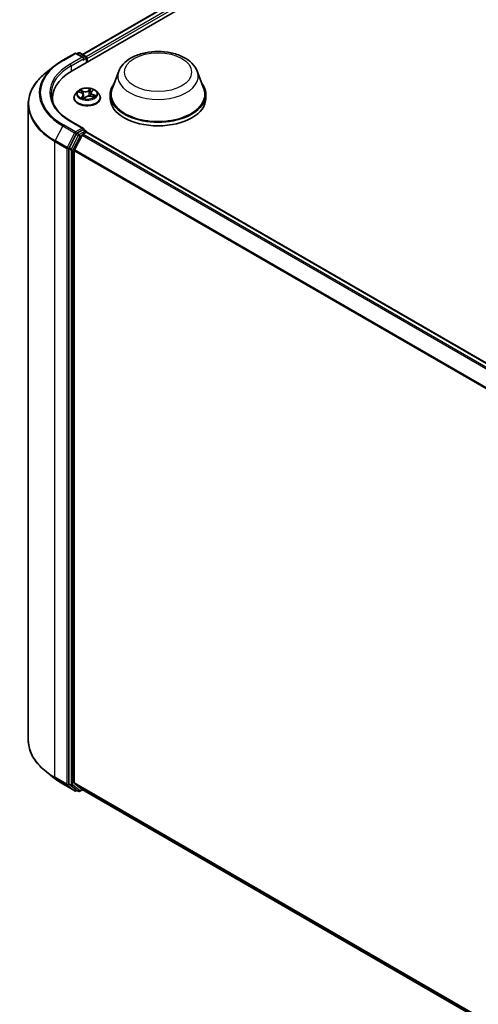
# Model space of a CAD drawing. Units: millimetres. Extents: x 7 to 8855, y 4 to 1830.
# Drawn here: x 55 to 63, y 103 to 119 of the extents above; entities that cross this region are included whole.
import ezdxf

# ---------------------------------------------------------------- set-up
doc = ezdxf.new("R2010")
doc.units = ezdxf.units.MM
doc.header["$LTSCALE"] = 0.5
doc.layers.add('Visible (ISO)', color=7, linetype='Continuous', lineweight=35)
doc.layers.add('Visible Narrow (ISO)', color=7, linetype='Continuous', lineweight=25)

msp = doc.modelspace()

# ---------------------------------------------------------------- linework, layer by layer
at = {"layer": 'Visible (ISO)'}
for p, q in [((56.1199, 118.5554), (73.5256, 128.6046)), ((56.2961, 118.832), (73.1518, 128.5637)), ((55.9637, 118.7343), (56.1649, 118.8505)), ((56.3116, 118.7792), (56.188, 118.8505)), ((56.227, 118.8586), (56.2004, 118.8433)), ((56.25, 118.8586), (56.3544, 118.7984)), ((56.366, 118.6975), (56.366, 118.7784)), ((55.8262, 118.6415), (55.6808, 118.5264)), ((56.3755, 118.703), (56.3755, 118.7658)), ((56.9091, 118.5494), (56.7979, 118.2536)), ((58.2352, 118.5494), (58.3464, 118.2536)), ((56.2178, 118.2106), (56.1796, 118.168)), ((56.238, 118.198), (56.279, 118.183)), ((56.3119, 118.1501), (56.3182, 118.0921)), ((56.3256, 118.0904), (56.3498, 118.1124)), ((56.4391, 118.1875), (56.4327, 118.1283)), ((56.4423, 118.1256), (56.4843, 118.1114)), ((56.4491, 118.2066), (56.4716, 118.2289)), ((56.5333, 118.2106), (56.5714, 118.168)), ((56.7645, 118.1566), (56.7645, 118.0938)), ((58.3798, 118.1566), (58.3798, 118.0938)), ((55.381, 117.9928), (55.381, 107.2663)), ((55.7887, 118.0392), (55.7887, 118.0938)), ((56.1524, 118.1001), (56.1524, 118.1026)), ((56.5986, 118.1001), (56.5986, 118.1026)), ((56.3116, 117.5858), (56.0988, 117.7087)), ((56.1879, 117.4888), (56.0693, 117.2559)), ((56.289, 117.4718), (56.1617, 117.2219)), ((56.3048, 117.5631), (56.2004, 117.5028)), ((56.3016, 117.4858), (56.3592, 117.5191)), ((56.3156, 117.5646), (56.3544, 117.5422)), ((56.366, 117.5222), (56.366, 117.5213)), ((56.3707, 117.5202), (80.8414, 103.3921)), ((56.0655, 117.2417), (56.0655, 106.5289)), ((56.1579, 106.544), (56.1579, 117.2077)), ((55.8262, 106.6175), (55.6808, 106.7327)), ((55.9637, 106.5248), (56.1649, 106.4086)), ((56.0693, 106.519), (56.1879, 106.4231)), ((56.1617, 106.5342), (56.289, 106.4313)), ((56.2004, 106.4158), (56.188, 106.4086)), ((56.227, 106.4004), (56.1889, 106.4224)), ((56.25, 106.4004), (56.2961, 106.4271)), ((56.29, 106.4306), (80.6062, 92.3916))]:
    msp.add_line(p, q, dxfattribs=at)
for centre, start, end in [((56.1765, 118.8305), 60, 120), ((56.2385, 118.8387), 60, 120), ((56.3429, 118.7784), 0, 60), ((56.3429, 117.5222), 0, 60), ((56.1765, 106.4286), 240, 300), ((56.2385, 106.4204), 240, 300)]:
    msp.add_arc(centre, 0.0231, start, end, dxfattribs=at)
for centre, major_axis, start_param, end_param in [((56.2885, 118.7658), (0.0326, 0), 0, 1.5707963), ((56.3592, 118.7752), (0.0115, -0.02), 0.7853982, 2.2748293), ((56.3048, 118.7564), (-0.0115, -0.02), 0.7853982, 2.3561945), ((56.9194, 118.0938), (-1.1308, 0), 5.4977871, 6.3952101), ((57.5722, 118.1566), (0.8077, 0), 2.7323454, 6.6924326), ((57.5722, 118.1566), (0.7923, 0), 2.9278365, 6.4969414), ((56.9194, 117.9682), (-1.1538, 0), 6.0825558, 6.1302195), ((57.5722, 118.0938), (0.8077, 0), 3.1415927, 6.2831853), ((56.2004, 117.484), (0.0115, 0.02), 0.7853982, 1.6614562), ((56.2885, 117.5725), (0.0326, 0), 0, 1.5707963), ((56.3016, 117.467), (-0.0115, -0.02), 3.9269908, 4.8030489), ((56.3048, 117.5819), (0.0115, -0.02), 0.1595481, 0.7853982), ((56.3592, 117.5003), (0.0115, 0.02), 0, 0.7853982), ((56.0818, 117.2511), (0.0115, 0.02), 1.6614562, 2.3561945), ((56.1743, 117.2171), (-0.0115, -0.02), 4.8030489, 5.4977871), ((56.0818, 106.5383), (-0.0115, -0.02), 5.4977871, 6.1925254), ((56.1743, 106.5535), (-0.0115, -0.02), 5.4977871, 6.1925254), ((56.2004, 106.4424), (-0.0115, -0.02), 6.1925254, 6.2831853), ((56.3016, 106.4506), (-0.0115, -0.02), 6.1925254, 6.2831853)]:
    msp.add_ellipse(centre, major_axis=major_axis, ratio=0.5773503, start_param=start_param, end_param=end_param, dxfattribs=at)
for points, knots in [([(56.9091, 118.5494), (56.9254, 118.5929), (56.9508, 118.6325), (57.0197, 118.7092), (57.0659, 118.7445), (57.1748, 118.8061), (57.239, 118.8313), (57.3756, 118.8672), (57.4479, 118.878), (57.5937, 118.8847), (57.667, 118.8809), (57.8087, 118.8588), (57.8771, 118.8406), (58.0032, 118.7899), (58.0609, 118.7573), (58.1568, 118.6786), (58.1959, 118.6328), (58.2269, 118.57), (58.2313, 118.5598), (58.2352, 118.5494)], [5.7115433, 5.7115433, 5.7115433, 5.7115433, 5.976535, 5.976535, 6.2933772, 6.2933772, 6.6411458, 6.6411458, 6.9881607, 6.9881607, 7.3318899, 7.3318899, 7.6768932, 7.6768932, 8.025917, 8.025917, 8.3621869, 8.3621869, 8.4256237, 8.4256237, 8.4256237, 8.4256237]), ([(55.8262, 118.6415), (55.8346, 118.6481), (55.8431, 118.6547), (55.8604, 118.6675), (55.8693, 118.6739), (55.8873, 118.6864), (55.8965, 118.6926), (55.9151, 118.7048), (55.9246, 118.7109), (55.9439, 118.7227), (55.9537, 118.7285), (55.9637, 118.7343)], [2.98633174, 2.98633174, 2.98633174, 2.98633174, 3.01738392, 3.01738392, 3.0484361, 3.0484361, 3.07948829, 3.07948829, 3.11054047, 3.11054047, 3.14159265, 3.14159265, 3.14159265, 3.14159265]), ([(55.6808, 118.5264), (55.6425, 118.4961), (55.6074, 118.4643), (55.5443, 118.3983), (55.5163, 118.364), (55.4678, 118.2936), (55.4473, 118.2573), (55.4144, 118.1834), (55.4019, 118.1457), (55.3852, 118.0696), (55.381, 118.0312), (55.381, 117.9928)], [3.29685357, 3.29685357, 3.29685357, 3.29685357, 3.42288102, 3.42288102, 3.54890847, 3.54890847, 3.67493592, 3.67493592, 3.80096337, 3.80096337, 3.92699082, 3.92699082, 3.92699082, 3.92699082]), ([(56.0988, 117.7087), (56.0561, 117.7333), (56.0169, 117.7598), (55.9464, 117.8158), (55.9151, 117.8454), (55.8611, 117.9065), (55.8384, 117.9382), (55.802, 118.0028), (55.7884, 118.0357), (55.7701, 118.1022), (55.7656, 118.1357), (55.7656, 118.1692)], [1.57079633, 1.57079633, 1.57079633, 1.57079633, 1.72787596, 1.72787596, 1.88495559, 1.88495559, 2.04203522, 2.04203522, 2.19911486, 2.19911486, 2.35619449, 2.35619449, 2.35619449, 2.35619449]), ([(56.1796, 118.168), (56.1762, 118.1642), (56.173, 118.1602), (56.1673, 118.152), (56.1648, 118.1478), (56.1604, 118.1392), (56.1585, 118.1348), (56.1555, 118.1258), (56.1544, 118.1212), (56.1528, 118.112), (56.1524, 118.1073), (56.1524, 118.1026)], [0.06911607, 0.06911607, 0.06911607, 0.06911607, 0.16462939, 0.16462939, 0.26014271, 0.26014271, 0.35565603, 0.35565603, 0.45116936, 0.45116936, 0.54668268, 0.54668268, 0.54668268, 0.54668268]), ([(56.5333, 118.2106), (56.5238, 118.2211), (56.5118, 118.2303), (56.4836, 118.2463), (56.4671, 118.2528), (56.4317, 118.2624), (56.4128, 118.2654), (56.3746, 118.2677), (56.3552, 118.267), (56.3177, 118.262), (56.2996, 118.2577), (56.2663, 118.2457), (56.2512, 118.238), (56.2306, 118.2233), (56.2237, 118.2172), (56.2178, 118.2106)], [4.1658419, 4.1658419, 4.1658419, 4.1658419, 4.4868549, 4.4868549, 4.8212835, 4.8212835, 5.1543609, 5.1543609, 5.4856744, 5.4856744, 5.8174103, 5.8174103, 6.1513882, 6.1513882, 6.3523014, 6.3523014, 6.3523014, 6.3523014]), ([(56.3119, 118.1501), (56.3116, 118.1529), (56.3109, 118.1557), (56.3085, 118.161), (56.3069, 118.1635), (56.303, 118.1683), (56.3007, 118.1706), (56.2954, 118.1747), (56.2925, 118.1767), (56.2861, 118.1801), (56.2826, 118.1817), (56.279, 118.183)], [3.75017869, 3.75017869, 3.75017869, 3.75017869, 3.93913009, 3.93913009, 4.12808149, 4.12808149, 4.31703289, 4.31703289, 4.50598429, 4.50598429, 4.69493569, 4.69493569, 4.69493569, 4.69493569]), ([(56.4423, 118.1256), (56.4362, 118.1277), (56.4296, 118.1292), (56.416, 118.1309), (56.409, 118.1312), (56.3952, 118.1305), (56.3883, 118.1296), (56.3754, 118.1265), (56.3693, 118.1244), (56.3585, 118.1191), (56.3537, 118.1159), (56.3498, 118.1124)], [4.7298423, 4.7298423, 4.7298423, 4.7298423, 5.0370202, 5.0370202, 5.3441982, 5.3441982, 5.6513761, 5.6513761, 5.9585541, 5.9585541, 6.265732, 6.265732, 6.265732, 6.265732]), ([(56.4491, 118.2066), (56.4479, 118.2055), (56.4469, 118.2043), (56.445, 118.2019), (56.4441, 118.2007), (56.4426, 118.1982), (56.4419, 118.1969), (56.4407, 118.1943), (56.4402, 118.1929), (56.4395, 118.1902), (56.4392, 118.1888), (56.4391, 118.1875)], [0.01745329, 0.01745329, 0.01745329, 0.01745329, 0.1109185, 0.1109185, 0.2043837, 0.2043837, 0.29784891, 0.29784891, 0.39131412, 0.39131412, 0.48477932, 0.48477932, 0.48477932, 0.48477932]), ([(56.4788, 118.1133), (56.4802, 118.1144), (56.4814, 118.1154), (56.4839, 118.1176), (56.4851, 118.1188), (56.4873, 118.121), (56.4883, 118.1221), (56.49, 118.1242), (56.4908, 118.1253), (56.4914, 118.1262)], [3.04409936, 3.04409936, 3.04409936, 3.04409936, 3.10794677, 3.10794677, 3.17911863, 3.17911863, 3.2502905, 3.2502905, 3.32146236, 3.32146236, 3.32146236, 3.32146236]), ([(56.5986, 118.1026), (56.5986, 118.1073), (56.5982, 118.112), (56.5967, 118.1212), (56.5955, 118.1258), (56.5925, 118.1348), (56.5906, 118.1392), (56.5862, 118.1478), (56.5837, 118.152), (56.578, 118.1602), (56.5749, 118.1642), (56.5714, 118.168)], [3.68827533, 3.68827533, 3.68827533, 3.68827533, 3.78378865, 3.78378865, 3.87930198, 3.87930198, 3.9748153, 3.9748153, 4.07032862, 4.07032862, 4.16584194, 4.16584194, 4.16584194, 4.16584194]), ([(56.1524, 118.1001), (56.1524, 118.0863), (56.1561, 118.0726), (56.1701, 118.0463), (56.1808, 118.0338), (56.2084, 118.0111), (56.2255, 118.001), (56.2643, 117.9846), (56.2859, 117.9782), (56.3315, 117.9698), (56.3553, 117.9678), (56.4029, 117.9683), (56.4266, 117.9707), (56.4715, 117.9799), (56.4927, 117.9867), (56.5307, 118.0038), (56.5473, 118.0143), (56.5742, 118.038), (56.5845, 118.0513), (56.596, 118.0766), (56.5986, 118.0883), (56.5986, 118.1001)], [0.5466827, 0.5466827, 0.5466827, 0.5466827, 0.8463933, 0.8463933, 1.1588042, 1.1588042, 1.4832973, 1.4832973, 1.8090252, 1.8090252, 2.1337757, 2.1337757, 2.4581305, 2.4581305, 2.7829646, 2.7829646, 3.108762, 3.108762, 3.4326771, 3.4326771, 3.6882753, 3.6882753, 3.6882753, 3.6882753]), ([(56.2883, 118.1033), (56.2904, 118.1023), (56.2926, 118.1012), (56.2972, 118.0992), (56.2995, 118.0982), (56.3044, 118.0964), (56.307, 118.0955), (56.3122, 118.0938), (56.3148, 118.093), (56.3201, 118.0915), (56.3228, 118.0909), (56.3255, 118.0902)], [1.39636649, 1.39636649, 1.39636649, 1.39636649, 1.46553032, 1.46553032, 1.53469415, 1.53469415, 1.60385798, 1.60385798, 1.67302181, 1.67302181, 1.73817012, 1.73817012, 1.73817012, 1.73817012]), ([(56.3253, 118.0902), (56.3253, 118.0902), (56.3253, 118.0902), (56.3254, 118.0902), (56.3254, 118.0902), (56.3255, 118.0903), (56.3255, 118.0903), (56.3256, 118.0903), (56.3256, 118.0903), (56.3256, 118.0904)], [0.0030078325, 0.0030078325, 0.0030078325, 0.0030078325, 0.0044388843, 0.0044388843, 0.0066583264, 0.0066583264, 0.0088777686, 0.0088777686, 0.0110972107, 0.0110972107, 0.0110972107, 0.0110972107]), ([(56.3048, 117.5631), (56.3069, 117.5643), (56.3091, 117.565), (56.313, 117.5655), (56.3146, 117.5652), (56.3156, 117.5646)], [0.185147228, 0.185147228, 0.185147228, 0.185147228, 0.196528423, 0.196528423, 0.207909617, 0.207909617, 0.207909617, 0.207909617]), ([(55.6808, 106.7327), (55.6425, 106.763), (55.6074, 106.7948), (55.5443, 106.8608), (55.5163, 106.895), (55.4678, 106.9655), (55.4473, 107.0018), (55.4144, 107.0757), (55.4019, 107.1134), (55.3852, 107.1895), (55.381, 107.2279), (55.381, 107.2663)], [1.72605724, 1.72605724, 1.72605724, 1.72605724, 1.85208469, 1.85208469, 1.97811214, 1.97811214, 2.10413959, 2.10413959, 2.23016704, 2.23016704, 2.35619449, 2.35619449, 2.35619449, 2.35619449]), ([(55.8262, 106.6175), (55.8346, 106.6109), (55.8431, 106.6044), (55.8604, 106.5915), (55.8693, 106.5852), (55.8873, 106.5726), (55.8965, 106.5664), (55.9151, 106.5542), (55.9246, 106.5482), (55.9439, 106.5364), (55.9537, 106.5305), (55.9637, 106.5248)], [4.55712806, 4.55712806, 4.55712806, 4.55712806, 4.58818025, 4.58818025, 4.61923243, 4.61923243, 4.65028461, 4.65028461, 4.6813368, 4.6813368, 4.71238898, 4.71238898, 4.71238898, 4.71238898])]:
    msp.add_open_spline(points, degree=3, knots=knots, dxfattribs=at)
at = {"layer": 'Visible Narrow (ISO)'}
for p, q in [((56.3029, 118.8281), (73.1633, 128.5625)), ((73.221, 128.5292), (56.3596, 118.7943)), ((56.3755, 118.7658), (73.2373, 128.501)), ((55.9752, 118.7332), (56.1765, 118.8493)), ((56.2885, 118.7847), (56.0872, 118.6685)), ((56.1765, 118.8493), (56.2885, 118.7847)), ((56.2072, 118.8394), (56.2385, 118.8575)), ((56.2385, 118.8575), (56.3429, 118.7972)), ((56.3429, 118.7972), (56.3116, 118.7792)), ((56.1035, 118.6402), (56.3211, 118.7658)), ((56.1035, 118.6402), (56.1035, 118.5458)), ((56.3048, 118.7376), (56.3592, 118.769)), ((56.3592, 118.769), (56.3592, 118.6936)), ((56.227, 118.201), (56.2777, 118.1825)), ((56.31, 118.2132), (56.2582, 118.2307)), ((56.2992, 118.1313), (56.269, 118.1014)), ((56.2755, 118.2194), (56.308, 118.2084)), ((56.2835, 118.1085), (56.3026, 118.1273)), ((56.3026, 118.1273), (56.3054, 118.0961)), ((56.308, 118.2084), (56.3058, 118.1648)), ((56.3203, 118.0834), (56.3523, 118.1127)), ((56.4307, 118.2549), (56.3987, 118.2257)), ((56.4019, 118.2216), (56.4221, 118.24)), ((56.4019, 118.2216), (56.4066, 118.1677)), ((56.441, 118.1251), (56.4928, 118.1076)), ((56.4518, 118.207), (56.4821, 118.2369)), ((56.4713, 118.151), (56.4694, 118.1165)), ((56.4713, 118.151), (56.5032, 118.1394)), ((56.524, 118.1373), (56.4734, 118.1558)), ((56.2924, 118.1013), (56.2921, 118.1019)), ((55.9627, 117.6288), (55.8354, 117.3789)), ((55.9627, 117.6288), (56.1639, 117.5126)), ((56.1765, 117.5267), (55.9752, 117.6428)), ((56.0872, 117.7075), (56.2885, 117.5913)), ((56.1639, 117.5126), (56.0366, 117.2627)), ((56.226, 117.4668), (56.1073, 117.2339)), ((56.1362, 117.2197), (56.2548, 117.4526)), ((56.2885, 117.5913), (56.1765, 117.5267)), ((56.1879, 117.4888), (56.1928, 117.4984)), ((56.1879, 117.4888), (56.226, 117.4668)), ((56.1928, 117.4984), (56.2004, 117.5028)), ((56.2385, 117.4808), (56.2004, 117.5028)), ((56.3429, 117.5411), (56.2385, 117.4808)), ((56.2548, 117.4526), (56.2894, 117.4725)), ((56.289, 117.4718), (80.7586, 103.3443)), ((80.777, 103.3549), (56.3016, 117.4858)), ((56.3048, 117.5631), (56.3429, 117.5411)), ((56.3592, 117.5191), (80.8346, 103.3882)), ((55.8316, 117.3647), (56.0328, 117.2485)), ((55.8316, 106.6383), (55.8316, 117.3647)), ((56.0366, 117.2627), (55.8354, 117.3789)), ((56.0328, 117.2485), (56.0328, 106.5221)), ((56.0655, 117.2485), (56.0693, 117.2559)), ((56.0655, 117.2417), (56.0655, 117.2485)), ((56.0655, 117.2417), (56.1035, 117.2197)), ((56.1073, 117.2339), (56.0693, 117.2559)), ((56.1035, 117.2197), (56.1035, 106.5069)), ((56.1362, 106.5069), (56.1362, 117.2197)), ((56.1579, 117.2077), (80.6095, 103.0906)), ((80.6159, 103.1033), (56.1617, 117.2219)), ((56.0328, 106.5221), (55.8316, 106.6383)), ((55.8354, 106.6284), (56.0366, 106.5122)), ((55.9627, 106.5255), (55.8354, 106.6284)), ((56.1639, 106.4093), (55.9627, 106.5255)), ((56.0366, 106.5122), (56.1639, 106.4093)), ((56.1035, 106.5069), (56.0655, 106.5289)), ((56.0655, 106.5221), (56.0655, 106.5289)), ((56.0693, 106.519), (56.0655, 106.5221)), ((56.0693, 106.519), (56.1073, 106.497)), ((56.1073, 106.497), (56.226, 106.4011)), ((56.2548, 106.411), (56.1362, 106.5069)), ((80.6062, 92.4288), (56.1579, 106.544)), ((56.1617, 106.5342), (80.6062, 92.4211)), ((56.226, 106.4011), (56.1879, 106.4231)), ((56.1928, 106.4192), (56.1879, 106.4231)), ((56.1937, 106.4197), (56.1928, 106.4192)), ((56.2894, 106.431), (56.2548, 106.411)), ((80.6062, 92.3917), (56.289, 106.4313))]:
    msp.add_line(p, q, dxfattribs=at)
for centre, major_axis, ratio, start_param, end_param in [((56.1765, 118.8305), (-0.0115, 0.02), 0.5773503, 5.4977871, 6.2831853), ((56.1765, 118.8305), (0.0115, 0.02), 0.5773503, 0, 0.7853982), ((56.2385, 118.8387), (-0.0115, 0.02), 0.5773503, 5.4977871, 6.2831853), ((56.2385, 118.8387), (0.0115, 0.02), 0.5773503, 0, 0.7853982), ((56.3429, 118.7784), (0.0115, 0.02), 0.5773503, 0, 0.7853982), ((56.3429, 118.7784), (0.0115, -0.02), 0.5773503, 0.7853982, 2.3561945), ((56.3429, 118.7784), (0.0231, 0), 0.5773503, 5.4977871, 6.2831853), ((56.9194, 118.1812), (-1.3531, 0), 0.5773503, 5.6530481, 7.0685835), ((56.9194, 118.188), (-1.3353, 0), 0.5773503, 5.4977871, 7.0685835), ((56.9194, 118.188), (-1.1769, 0), 0.5773503, 5.4977871, 7.0685835), ((56.9194, 118.1692), (-1.1538, 0), 0.5773503, 5.4977871, 6.2831853), ((55.9752, 118.7143), (-0.0115, 0.02), 0.5773503, 5.4977871, 6.2831853), ((56.0872, 118.6496), (-0.0115, 0.02), 0.5773503, 3.9269908, 5.4977871), ((56.9194, 118.0048), (-1.5331, 0), 0.5773503, 5.6530481, 7.0685835), ((57.5722, 118.4663), (0.6785, 0), 0.5773503, 2.9278365, 6.4969414), ((56.3755, 118.1095), (-0.2206, 0), 0.5773503, 5.8056187, 9.9023446), ((56.3755, 118.1634), (-0.1776, 0), 0.5773503, 5.8056187, 9.9023446), ((56.3755, 118.1692), (-0.1585, 0), 0.5773503, 5.5458181, 5.9271872), ((56.3755, 118.1517), (0.124, 0), 0.5773503, 2.4150098, 2.6243654), ((56.2736, 118.2178), (-0.00276, -0.00268), 0.0612522, 0.8925087, 2.2876908), ((56.2777, 118.1794), (0.00132, 0.00361), 0.4365692, 0, 0.6967586), ((56.2425, 118.1505), (0.0657, 0), 0.5773503, 5.7539559, 7.2898457), ((56.2854, 118.1994), (-0.0036, -0.00136), 0.2815273, 4.042919, 5.3983421), ((56.2992, 118.1282), (0.0027, -0.00274), 0.7047969, 0.7073212, 2.190851), ((56.2425, 118.1476), (0.0695, 0), 0.5773503, 5.7539559, 6.3450887), ((56.3431, 118.2431), (0.0695, 0), 0.5773503, 4.1831596, 5.7190493), ((56.31, 118.21), (-0.00123, -0.00364), 0.4122232, 3.8279153, 5.3114452), ((56.3431, 118.2459), (-0.0657, 0), 0.5773503, 1.0415669, 2.5774567), ((56.3523, 118.1095), (-0.00259, 0.00284), 0.6899812, 5.3598208, 6.2831853), ((56.4079, 118.0924), (0.0657, 0), 0.5773503, 1.0415669, 2.5774567), ((56.3987, 118.2225), (0.00259, -0.00284), 0.6899812, 0.7346983, 2.2182282), ((56.4099, 118.1668), (-0.00379, 0.00066), 0.1809575, 4.4161767, 5.7672226), ((56.4187, 118.2181), (-0.00379, 0.00066), 0.1809961, 4.4117954, 5.7672185), ((56.3755, 118.1517), (0.124, 0), 0.5773503, 0.9161643, 1.2040138), ((56.4253, 118.2391), (-0.00349, 0.00163), 0.2802439, 0.5299412, 1.9251233), ((56.3755, 118.1692), (-0.1585, 0), 0.5773503, 3.9750218, 4.3563908), ((56.5085, 118.1878), (-0.0657, 0), 0.5773503, 5.7539559, 7.2898457), ((56.5085, 118.185), (-0.0695, 0), 0.5773503, 6.221282, 7.2898457), ((56.441, 118.122), (0.00123, 0.00364), 0.4122232, 0, 0.6863227), ((56.4518, 118.2039), (-0.0027, 0.00274), 0.7047969, 5.3324437, 6.2831853), ((56.4642, 118.2254), (-0.00338, 0.00184), 0.2518796, 2.1279395, 2.3472579), ((56.4734, 118.1526), (-0.00132, -0.00361), 0.4365692, 3.8383512, 5.3218811), ((56.4881, 118.1281), (0.00323, -0.00209), 0.6541338, 0.0238911, 1.3479478), ((56.3755, 118.1692), (0.1585, 0), 0.5773503, 5.5458181, 5.9271872), ((56.5011, 118.1378), (-0.00108, 0.00369), 0.6480035, 3.5687142, 4.9638964), ((56.9194, 117.9928), (-1.5385, 0), 0.5773503, 0, 0.7853982), ((56.3755, 118.1026), (-0.2231, 0), 0.5773503, 0, 3.1415927), ((56.3755, 118.1001), (0.2231, 0), 0.5773503, 3.1415927, 6.2831853), ((56.3755, 118.1692), (0.1585, 0), 0.5773503, 3.9750218, 4.3563908), ((56.2868, 118.1077), (-0.00038, -0.00383), 0.8852405, 4.5785532, 5.9737354), ((56.2954, 118.1011), (-0.00339, -0.00182), 0.7932818, 5.4242972, 5.5397398), ((56.3755, 118.0703), (-0.0745, 0), 0.5773503, 5.479207, 5.6025375), ((56.3755, 118.0689), (0.0729, 0), 0.5773503, 2.3376143, 2.4827234), ((56.3262, 118.1012), (-0.00337, -0.00186), 0.3662623, 4.2849122, 5.282523), ((56.3262, 118.1012), (0.00187, -0.00336), 0.566524, 4.396732, 5.018214), ((56.3262, 118.1012), (0.00178, 0.00341), 0.0574106, 1.0125366, 2.2354882), ((56.3257, 118.094), (-0.00024, -0.00384), 0.9136048, 6.1282271, 6.2512523), ((55.9752, 117.624), (-0.0115, -0.02), 0.5773503, 3.9269908, 4.8030489), ((56.0872, 117.6887), (0.0115, 0.02), 0.5773503, 0, 0.7853982), ((56.1765, 117.5078), (-0.0115, -0.02), 0.5773503, 3.9269908, 4.8030489), ((56.1765, 117.5078), (-0.0206, 0.0105), 0.0739221, 0.9533753, 2.5241717), ((56.1765, 117.5078), (0.0115, -0.02), 0.5773503, 0.7853982, 2.3561945), ((56.2385, 117.462), (-0.0115, -0.02), 0.5773503, 3.9269908, 4.8030489), ((56.2385, 117.462), (-0.0206, 0.0105), 0.0739221, 0.9533753, 2.5241717), ((56.2385, 117.462), (0.0115, -0.02), 0.5773503, 0.7853982, 2.3561945), ((56.3429, 117.5222), (0.0115, 0.02), 0.5773503, 0, 0.7853982), ((56.3429, 117.5222), (0.0115, -0.02), 0.5773503, 1.0799136, 2.3561945), ((56.3429, 117.5222), (0.0231, 0), 0.5773503, 6.2130617, 6.2831853), ((55.8479, 117.3741), (0.0115, 0.02), 0.5773503, 1.6614562, 2.3561945), ((56.0492, 117.2579), (-0.0115, -0.02), 0.5773503, 4.8030489, 5.4977871), ((56.0492, 117.2579), (-0.0231, 0), 0.5773503, 0.7853982, 2.3561945), ((56.0492, 117.2579), (0.0206, -0.0105), 0.0739221, 4.094968, 5.6657643), ((56.1199, 117.2291), (-0.0115, -0.02), 0.5773503, 4.8030489, 5.4977871), ((56.1199, 117.2291), (-0.0231, 0), 0.5773503, 0.7853982, 2.3561945), ((56.1199, 117.2291), (0.0206, -0.0105), 0.0739221, 4.094968, 5.6657643), ((56.9194, 107.2663), (-1.5385, 0), 0.5773503, 0, 0.7853982), ((56.9194, 107.2543), (1.5331, 0), 0.5773503, 3.7717299, 3.9269908), ((56.9194, 107.0779), (-1.3531, 0), 0.5773503, 0.6301372, 0.7853982), ((55.8479, 106.6477), (-0.0115, -0.02), 0.5773503, 5.4977871, 6.1925254), ((55.9752, 106.5448), (-0.0115, -0.02), 0.5773503, 6.1925254, 6.2831853), ((56.0492, 106.5315), (0.0231, 0), 0.5773503, 3.9269908, 5.4977871), ((56.0492, 106.5315), (-0.0115, -0.02), 0.5773503, 5.4977871, 6.1925254), ((56.0492, 106.5315), (-0.0145, -0.0179), 0.8131434, 0.127344, 1.6981404), ((56.1199, 106.5163), (0.0231, 0), 0.5773503, 3.9269908, 5.4977871), ((56.1199, 106.5163), (-0.0115, -0.02), 0.5773503, 5.4977871, 6.1925254), ((56.1199, 106.5163), (-0.0145, -0.0179), 0.8131434, 0.127344, 1.6981404), ((56.1765, 106.4286), (-0.0145, -0.0179), 0.8131434, 0.127344, 1.6981404), ((56.1765, 106.4286), (-0.0115, -0.02), 0.5773503, 6.1925254, 6.2831853), ((56.1765, 106.4286), (0.0115, -0.02), 0.5773503, 0, 0.7853982), ((56.2385, 106.4204), (-0.0145, -0.0179), 0.8131434, 0.127344, 1.6981404), ((56.2385, 106.4204), (-0.0115, -0.02), 0.5773503, 6.1925254, 6.2831853), ((56.2385, 106.4204), (0.0115, -0.02), 0.5773503, 0, 0.7853982)]:
    msp.add_ellipse(centre, major_axis=major_axis, ratio=ratio, start_param=start_param, end_param=end_param, dxfattribs=at)
for centre, major_axis in [((57.5722, 118.5334), (0.568, 0)), ((56.3755, 118.1692), (-0.1647, 0))]:
    msp.add_ellipse(centre, major_axis=major_axis, ratio=0.5773503, dxfattribs=at)
for points, knots in [([(56.2452, 118.1953), (56.245, 118.1955), (56.2448, 118.1956), (56.2428, 118.1969), (56.2408, 118.1979), (56.2369, 118.1993), (56.235, 118.1999), (56.231, 118.2007), (56.229, 118.2009), (56.227, 118.201)], [0.004971221, 0.004971221, 0.004971221, 0.004971221, 0.005934038, 0.005934038, 0.0154285, 0.0154285, 0.023744988, 0.023744988, 0.032394303, 0.032394303, 0.032394303, 0.032394303]), ([(56.227, 118.201), (56.2289, 118.2006), (56.2309, 118.2002), (56.2346, 118.1991), (56.2363, 118.1986), (56.238, 118.198)], [-0.032394303, -0.032394303, -0.032394303, -0.032394303, -0.023744988, -0.023744988, -0.016086858, -0.016086858, -0.016086858, -0.016086858]), ([(56.2755, 118.2194), (56.274, 118.2204), (56.2724, 118.2215), (56.2685, 118.2242), (56.2661, 118.2259), (56.2619, 118.2286), (56.26, 118.2297), (56.2582, 118.2307)], [-0.032055974, -0.032055974, -0.032055974, -0.032055974, -0.02365019, -0.02365019, -0.010200936, -0.010200936, 0.000338329, 0.000338329, 0.000338329, 0.000338329]), ([(56.2582, 118.2307), (56.2596, 118.2295), (56.261, 118.2281), (56.2642, 118.2246), (56.266, 118.2225), (56.2693, 118.2188), (56.2706, 118.2173), (56.272, 118.216)], [-0.000338329, -0.000338329, -0.000338329, -0.000338329, 0.010200936, 0.010200936, 0.02365019, 0.02365019, 0.032055974, 0.032055974, 0.032055974, 0.032055974]), ([(56.272, 118.216), (56.2743, 118.2136), (56.2765, 118.2109), (56.2801, 118.2053), (56.2817, 118.2023), (56.2828, 118.1993)], [-0.028982846, -0.028982846, -0.028982846, -0.028982846, -0.014585063, -0.014585063, 0, 0, 0, 0]), ([(56.2873, 118.201), (56.2861, 118.2043), (56.2844, 118.2076), (56.2804, 118.2139), (56.2781, 118.2168), (56.2755, 118.2194)], [0, 0, 0, 0, 0.014585063, 0.014585063, 0.028982846, 0.028982846, 0.028982846, 0.028982846]), ([(56.298, 118.1727), (56.2974, 118.1742), (56.2968, 118.1757), (56.2933, 118.1852), (56.2903, 118.1931), (56.2873, 118.201)], [0.027868624, 0.027868624, 0.027868624, 0.027868624, 0.034389927, 0.034389927, 0.068779854, 0.068779854, 0.068779854, 0.068779854]), ([(56.327, 118.1031), (56.324, 118.1088), (56.3212, 118.1147), (56.3169, 118.124), (56.3154, 118.1274), (56.314, 118.1309)], [0.021775894, 0.021775894, 0.021775894, 0.021775894, 0.049120627, 0.049120627, 0.064738542, 0.064738542, 0.064738542, 0.064738542]), ([(56.4066, 118.1677), (56.4047, 118.1557), (56.4022, 118.1437), (56.399, 118.1315), (56.3989, 118.1311), (56.3988, 118.1307)], [0, 0, 0, 0, 0.049120627, 0.049120627, 0.050864038, 0.050864038, 0.050864038, 0.050864038]), ([(56.4029, 118.1309), (56.4029, 118.131), (56.403, 118.1311), (56.4063, 118.143), (56.409, 118.1551), (56.4111, 118.1673)], [-0.049421956, -0.049421956, -0.049421956, -0.049421956, -0.049120627, -0.049120627, 0, 0, 0, 0]), ([(56.4155, 118.219), (56.414, 118.2105), (56.4126, 118.2019), (56.4096, 118.1848), (56.4081, 118.1763), (56.4066, 118.1677)], [0, 0, 0, 0, 0.034389927, 0.034389927, 0.068779854, 0.068779854, 0.068779854, 0.068779854]), ([(56.4111, 118.1673), (56.4126, 118.1758), (56.4141, 118.1844), (56.417, 118.2015), (56.4185, 118.21), (56.42, 118.2185)], [-0.068779854, -0.068779854, -0.068779854, -0.068779854, -0.034389927, -0.034389927, 0, 0, 0, 0]), ([(56.4221, 118.24), (56.4206, 118.2368), (56.4192, 118.2333), (56.417, 118.2262), (56.4161, 118.2226), (56.4155, 118.219)], [0, 0, 0, 0, 0.014491423, 0.014491423, 0.028982846, 0.028982846, 0.028982846, 0.028982846]), ([(56.42, 118.2185), (56.4206, 118.2218), (56.4214, 118.2251), (56.4234, 118.2316), (56.4247, 118.2347), (56.4261, 118.2376)], [-0.028982846, -0.028982846, -0.028982846, -0.028982846, -0.014491423, -0.014491423, 0, 0, 0, 0]), ([(56.4307, 118.2549), (56.4301, 118.2538), (56.4294, 118.2526), (56.428, 118.2501), (56.4273, 118.2488), (56.4257, 118.246), (56.4249, 118.2445), (56.4233, 118.242), (56.4227, 118.241), (56.4221, 118.24)], [-0.032394303, -0.032394303, -0.032394303, -0.032394303, -0.023744988, -0.023744988, -0.0154285, -0.0154285, -0.005934038, -0.005934038, 0, 0, 0, 0]), ([(56.4261, 118.2376), (56.4267, 118.2388), (56.4272, 118.24), (56.4282, 118.2431), (56.4287, 118.245), (56.4295, 118.2482), (56.4298, 118.2497), (56.4303, 118.2525), (56.4305, 118.2537), (56.4307, 118.2549)], [0, 0, 0, 0, 0.005934038, 0.005934038, 0.0154285, 0.0154285, 0.023744988, 0.023744988, 0.032394303, 0.032394303, 0.032394303, 0.032394303]), ([(56.4821, 118.2369), (56.48, 118.2361), (56.4779, 118.2351), (56.4734, 118.2324), (56.471, 118.2306), (56.4676, 118.2269), (56.4665, 118.2254), (56.4656, 118.2237)], [-0.000338329, -0.000338329, -0.000338329, -0.000338329, 0.010200936, 0.010200936, 0.02365019, 0.02365019, 0.032055974, 0.032055974, 0.032055974, 0.032055974]), ([(56.4716, 118.2289), (56.4733, 118.2305), (56.4751, 118.232), (56.4786, 118.2346), (56.4803, 118.2358), (56.4821, 118.2369)], [-0.021544351, -0.021544351, -0.021544351, -0.021544351, -0.010200936, -0.010200936, 0.000338329, 0.000338329, 0.000338329, 0.000338329]), ([(56.4928, 118.1076), (56.4914, 118.1088), (56.49, 118.1098), (56.4868, 118.1116), (56.485, 118.1122), (56.4825, 118.1124), (56.4821, 118.1124), (56.4816, 118.1124)], [-0.000338329, -0.000338329, -0.000338329, -0.000338329, 0.010200936, 0.010200936, 0.02365019, 0.02365019, 0.026743684, 0.026743684, 0.026743684, 0.026743684]), ([(56.4843, 118.1114), (56.4853, 118.1111), (56.4863, 118.1107), (56.4891, 118.1095), (56.491, 118.1086), (56.4928, 118.1076)], [-0.015734417, -0.015734417, -0.015734417, -0.015734417, -0.010200936, -0.010200936, 0.000338329, 0.000338329, 0.000338329, 0.000338329]), ([(56.5032, 118.1394), (56.5005, 118.1386), (56.498, 118.1374), (56.4935, 118.1341), (56.4916, 118.1321), (56.4901, 118.1297)], [0, 0, 0, 0, 0.014491423, 0.014491423, 0.028982846, 0.028982846, 0.028982846, 0.028982846]), ([(56.4914, 118.1262), (56.4928, 118.1283), (56.4945, 118.1301), (56.4984, 118.1329), (56.5006, 118.134), (56.5031, 118.1347)], [-0.028500677, -0.028500677, -0.028500677, -0.028500677, -0.014491423, -0.014491423, 0, 0, 0, 0]), ([(56.5031, 118.1347), (56.5041, 118.135), (56.5052, 118.1353), (56.5082, 118.1361), (56.5102, 118.1365), (56.5142, 118.137), (56.5161, 118.1372), (56.52, 118.1374), (56.522, 118.1374), (56.524, 118.1373)], [0, 0, 0, 0, 0.005934038, 0.005934038, 0.0154285, 0.0154285, 0.023744988, 0.023744988, 0.032394303, 0.032394303, 0.032394303, 0.032394303]), ([(56.524, 118.1373), (56.5221, 118.1377), (56.5201, 118.138), (56.5163, 118.1385), (56.5144, 118.1387), (56.5106, 118.1391), (56.5085, 118.1392), (56.5054, 118.1393), (56.5043, 118.1394), (56.5032, 118.1394)], [-0.032394303, -0.032394303, -0.032394303, -0.032394303, -0.023744988, -0.023744988, -0.0154285, -0.0154285, -0.005934038, -0.005934038, 0, 0, 0, 0]), ([(56.2835, 118.1085), (56.2826, 118.1081), (56.2815, 118.1077), (56.2784, 118.1064), (56.2763, 118.1054), (56.2724, 118.1035), (56.2707, 118.1025), (56.269, 118.1014)], [-0.032055974, -0.032055974, -0.032055974, -0.032055974, -0.02365019, -0.02365019, -0.010200936, -0.010200936, 0.000338329, 0.000338329, 0.000338329, 0.000338329]), ([(56.269, 118.1014), (56.271, 118.1022), (56.2731, 118.1028), (56.2776, 118.1039), (56.28, 118.1042), (56.2834, 118.1043), (56.2845, 118.1042), (56.2854, 118.1042)], [-0.000338329, -0.000338329, -0.000338329, -0.000338329, 0.010200936, 0.010200936, 0.02365019, 0.02365019, 0.032055974, 0.032055974, 0.032055974, 0.032055974]), ([(56.2921, 118.1019), (56.291, 118.1039), (56.2897, 118.1055), (56.2868, 118.1077), (56.2852, 118.1084), (56.2835, 118.1085)], [0, 0, 0, 0, 0.014585063, 0.014585063, 0.028982846, 0.028982846, 0.028982846, 0.028982846]), ([(56.3203, 118.0834), (56.321, 118.0845), (56.3217, 118.0856), (56.3231, 118.0875), (56.3238, 118.0884), (56.3249, 118.0896), (56.3252, 118.09), (56.3256, 118.0904)], [-0.032394303, -0.032394303, -0.032394303, -0.032394303, -0.023744988, -0.023744988, -0.0154285, -0.0154285, -0.011097211, -0.011097211, -0.011097211, -0.011097211]), ([(56.3249, 118.0903), (56.3244, 118.0903), (56.3239, 118.0903), (56.3228, 118.0899), (56.3223, 118.0894), (56.3215, 118.0881), (56.3213, 118.0874), (56.3207, 118.0856), (56.3205, 118.0846), (56.3203, 118.0834)], [0, 0, 0, 0, 0.005934038, 0.005934038, 0.0154285, 0.0154285, 0.023744988, 0.023744988, 0.032394303, 0.032394303, 0.032394303, 0.032394303]), ([(56.3249, 118.0992), (56.3262, 118.0986), (56.3275, 118.098), (56.3298, 118.0969), (56.3308, 118.0964), (56.3318, 118.096)], [-0.1748660129, -0.1748660129, -0.1748660129, -0.1748660129, -0.1694049504, -0.1694049504, -0.1650242254, -0.1650242254, -0.1650242254, -0.1650242254]), ([(56.3353, 118.0991), (56.3337, 118.0998), (56.3321, 118.1005), (56.3293, 118.1019), (56.3282, 118.1025), (56.327, 118.1031)], [0.16236172, 0.16236172, 0.16236172, 0.16236172, 0.16940495, 0.16940495, 0.174866013, 0.174866013, 0.174866013, 0.174866013])]:
    msp.add_open_spline(points, degree=3, knots=knots, dxfattribs=at)
for points in [[(56.2828, 118.1993), (56.2856, 118.192), (56.2883, 118.1847), (56.2911, 118.1774)], [(56.3155, 118.1173), (56.3181, 118.1118), (56.3209, 118.1065), (56.3238, 118.1013)], [(56.4656, 118.2237), (56.4653, 118.2232), (56.465, 118.2226), (56.4647, 118.222)], [(56.4901, 118.1297), (56.4868, 118.1246), (56.4835, 118.1195), (56.4801, 118.1144)], [(56.2854, 118.1042), (56.2864, 118.1041), (56.2874, 118.1038), (56.2883, 118.1033)], [(56.3254, 118.0902), (56.3253, 118.0903), (56.3251, 118.0903), (56.3249, 118.0903)]]:
    msp.add_open_spline(points, degree=3, dxfattribs=at)

doc.saveas('drawing.dxf')
